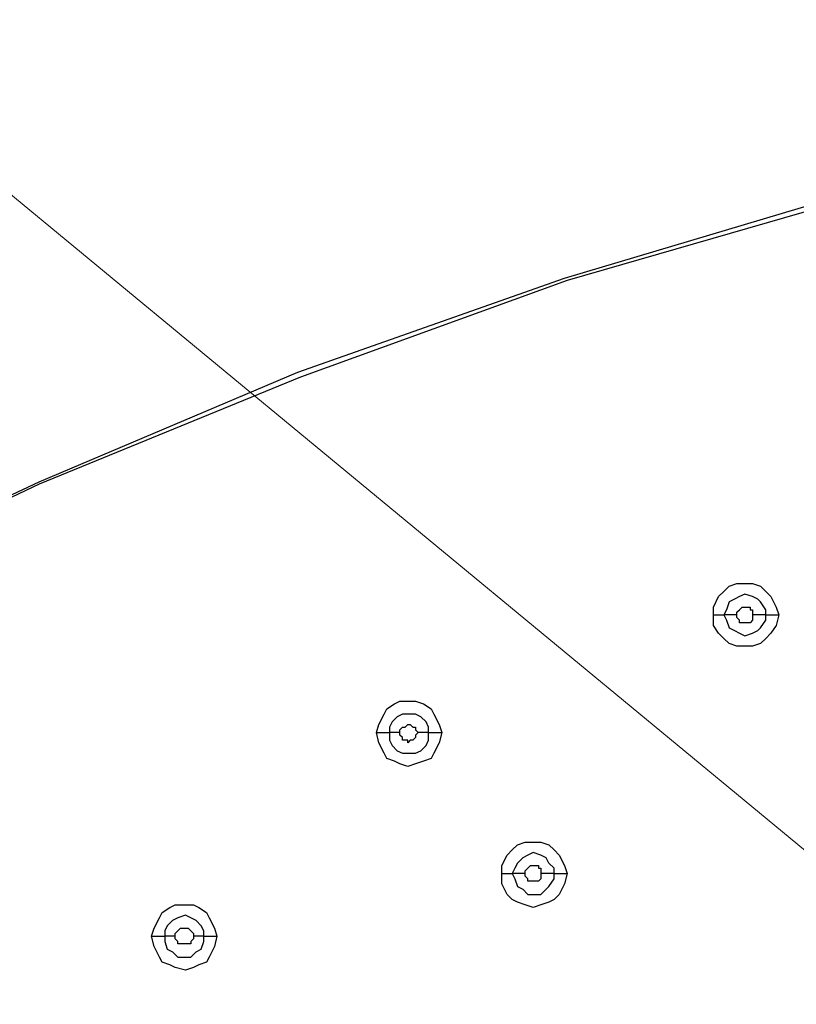
# Model space of a CAD drawing. Units: millimetres. Extents: x -104 to 101, y -140 to 125.
# Drawn here: x -58 to -53, y -30 to -23 of the extents above; entities that cross this region are included whole.
import ezdxf

# ---------------------------------------------------------------- set-up
doc = ezdxf.new("R2010")
doc.units = ezdxf.units.MM
doc.header["$MEASUREMENT"] = 0
doc.layers.add('Layer 1', color=7, linetype='Continuous')

msp = doc.modelspace()

# ---------------------------------------------------------------- linework, layer by layer
at = {"layer": 'Layer 1', "lineweight": 18}
msp.add_open_spline([(-14.0169, -61.1925), (-14.0169, -61.1925), (-78.0274, -8.2978), (-78.0274, -8.2978)], degree=3, dxfattribs=at)
at = {"layer": 'Layer 1', "color": 254, "lineweight": 20}
msp.add_open_spline([(-86.2901, -18.2695), (-86.2901, -18.2695), (-15.5102, -18.2363), (-15.5102, -18.2363), (-15.5102, -18.2363), (-15.5102, -18.2363), (-15.5433, -49.8769), (-15.5433, -49.8769), (-15.5433, -49.8769), (-15.5433, -49.8769), (-16.1618, -66.565), (-27.804, -78.0996), (-27.804, -78.0996), (-39.4462, -89.6341), (-53.2061, -88.9671), (-53.2061, -88.9671), (-53.2061, -88.9671), (-53.2061, -88.9671), (-86.2901, -88.851), (-86.2901, -88.851), (-86.2901, -88.851), (-86.2901, -88.851), (-86.2901, -18.2695), (-86.2901, -18.2695)], degree=3, knots=[0, 0, 0, 0, 0.142857, 0.142857, 0.142857, 0.142857, 0.285714, 0.285714, 0.285714, 0.285714, 0.428571, 0.428571, 0.428571, 0.428571, 0.571429, 0.571429, 0.571429, 0.571429, 0.714286, 0.714286, 0.714286, 0.714286, 1, 1, 1, 1], dxfattribs=at)
at = {"layer": 'Layer 1', "lineweight": 25}
for points, knots in [([(-70.0468, -34.4963), (-70.0468, -34.4963), (-68.736, -33.2519), (-68.736, -33.2519), (-68.736, -33.2519), (-68.736, -33.2519), (-67.3755, -32.0573), (-67.3755, -32.0573), (-67.3755, -32.0573), (-67.3755, -32.0573), (-65.9817, -30.929), (-65.9817, -30.929), (-65.9817, -30.929), (-65.9817, -30.929), (-64.5217, -29.8672), (-64.5217, -29.8672), (-64.5217, -29.8672), (-64.5217, -29.8672), (-63.0118, -28.8717), (-63.0118, -28.8717), (-63.0118, -28.8717), (-63.0118, -28.8717), (-61.4688, -27.9425), (-61.4688, -27.9425), (-61.4688, -27.9425), (-61.4688, -27.9425), (-59.876, -27.0798), (-59.876, -27.0798), (-59.876, -27.0798), (-59.876, -27.0798), (-58.25, -26.3165), (-58.25, -26.3165), (-58.25, -26.3165), (-58.25, -26.3165), (-56.6074, -25.6197), (-56.6074, -25.6197), (-56.6074, -25.6197), (-56.6074, -25.6197), (-54.9151, -25.0224), (-54.9151, -25.0224), (-54.9151, -25.0224), (-54.9151, -25.0224), (-53.1895, -24.508), (-53.1895, -24.508), (-53.1895, -24.508), (-53.1895, -24.508), (-51.4142, -24.0932), (-51.4142, -24.0932), (-51.4142, -24.0932), (-51.4142, -24.0932), (-50.0869, -23.8444), (-50.0869, -23.8444), (-50.0869, -23.8444), (-50.0869, -23.8444), (-48.7429, -23.6618), (-48.7429, -23.6618), (-48.7429, -23.6618), (-48.7429, -23.6618), (-47.399, -23.5457), (-47.399, -23.5457), (-47.399, -23.5457), (-47.399, -23.5457), (-46.055, -23.4959), (-46.055, -23.4959), (-46.055, -23.4959), (-46.055, -23.4959), (-44.7111, -23.5125), (-44.7111, -23.5125), (-44.7111, -23.5125), (-44.7111, -23.5125), (-43.3506, -23.612), (-43.3506, -23.612), (-43.3506, -23.612), (-43.3506, -23.612), (-41.99, -23.778), (-41.99, -23.778), (-41.99, -23.778), (-41.99, -23.778), (-40.6627, -24.0268), (-40.6627, -24.0268), (-40.6627, -24.0268), (-40.6627, -24.0268), (-39.3519, -24.3587), (-39.3519, -24.3587), (-39.3519, -24.3587), (-39.3519, -24.3587), (-38.0577, -24.7735), (-38.0577, -24.7735), (-38.0577, -24.7735), (-38.0577, -24.7735), (-36.7968, -25.2712), (-36.7968, -25.2712), (-36.7968, -25.2712), (-36.7968, -25.2712), (-35.569, -25.8685), (-35.569, -25.8685), (-35.569, -25.8685), (-35.569, -25.8685), (-34.391, -26.5322), (-34.391, -26.5322), (-34.391, -26.5322), (-34.391, -26.5322), (-33.2628, -27.2789), (-33.2628, -27.2789), (-33.2628, -27.2789), (-33.2628, -27.2789), (-32.2009, -28.1084), (-32.2009, -28.1084), (-32.2009, -28.1084), (-32.2009, -28.1084), (-31.1887, -29.021), (-31.1887, -29.021)], [0, 0, 0, 0, 0.034483, 0.034483, 0.034483, 0.034483, 0.068966, 0.068966, 0.068966, 0.068966, 0.103448, 0.103448, 0.103448, 0.103448, 0.137931, 0.137931, 0.137931, 0.137931, 0.172414, 0.172414, 0.172414, 0.172414, 0.206897, 0.206897, 0.206897, 0.206897, 0.241379, 0.241379, 0.241379, 0.241379, 0.275862, 0.275862, 0.275862, 0.275862, 0.310345, 0.310345, 0.310345, 0.310345, 0.344828, 0.344828, 0.344828, 0.344828, 0.37931, 0.37931, 0.37931, 0.37931, 0.413793, 0.413793, 0.413793, 0.413793, 0.448276, 0.448276, 0.448276, 0.448276, 0.482759, 0.482759, 0.482759, 0.482759, 0.517241, 0.517241, 0.517241, 0.517241, 0.551724, 0.551724, 0.551724, 0.551724, 0.586207, 0.586207, 0.586207, 0.586207, 0.62069, 0.62069, 0.62069, 0.62069, 0.655172, 0.655172, 0.655172, 0.655172, 0.689655, 0.689655, 0.689655, 0.689655, 0.724138, 0.724138, 0.724138, 0.724138, 0.758621, 0.758621, 0.758621, 0.758621, 0.793103, 0.793103, 0.793103, 0.793103, 0.827586, 0.827586, 0.827586, 0.827586, 0.862069, 0.862069, 0.862069, 0.862069, 0.896552, 0.896552, 0.896552, 0.896552, 0.931034, 0.931034, 0.931034, 0.931034, 1, 1, 1, 1]), ([(-31.2054, -29.0375), (-31.2054, -29.0375), (-32.2009, -28.125), (-32.2009, -28.125), (-32.2009, -28.125), (-32.2009, -28.125), (-33.2793, -27.2954), (-33.2793, -27.2954), (-33.2793, -27.2954), (-33.2793, -27.2954), (-34.391, -26.5488), (-34.391, -26.5488), (-34.391, -26.5488), (-34.391, -26.5488), (-35.569, -25.8852), (-35.569, -25.8852), (-35.569, -25.8852), (-35.569, -25.8852), (-36.7968, -25.3044), (-36.7968, -25.3044), (-36.7968, -25.3044), (-36.7968, -25.3044), (-38.0744, -24.8066), (-38.0744, -24.8066), (-38.0744, -24.8066), (-38.0744, -24.8066), (-39.3519, -24.3919), (-39.3519, -24.3919), (-39.3519, -24.3919), (-39.3519, -24.3919), (-40.6627, -24.06), (-40.6627, -24.06), (-40.6627, -24.06), (-40.6627, -24.06), (-42.0066, -23.8111), (-42.0066, -23.8111), (-42.0066, -23.8111), (-42.0066, -23.8111), (-43.3506, -23.6453), (-43.3506, -23.6453), (-43.3506, -23.6453), (-43.3506, -23.6453), (-44.7111, -23.5457), (-44.7111, -23.5457), (-44.7111, -23.5457), (-44.7111, -23.5457), (-46.055, -23.5291), (-46.055, -23.5291), (-46.055, -23.5291), (-46.055, -23.5291), (-47.399, -23.5789), (-47.399, -23.5789), (-47.399, -23.5789), (-47.399, -23.5789), (-48.7429, -23.695), (-48.7429, -23.695), (-48.7429, -23.695), (-48.7429, -23.695), (-50.0869, -23.8775), (-50.0869, -23.8775), (-50.0869, -23.8775), (-50.0869, -23.8775), (-51.4142, -24.1264), (-51.4142, -24.1264), (-51.4142, -24.1264), (-51.4142, -24.1264), (-53.1729, -24.5412), (-53.1729, -24.5412), (-53.1729, -24.5412), (-53.1729, -24.5412), (-54.8984, -25.039), (-54.8984, -25.039), (-54.8984, -25.039), (-54.8984, -25.039), (-56.5908, -25.6528), (-56.5908, -25.6528), (-56.5908, -25.6528), (-56.5908, -25.6528), (-58.25, -26.3331), (-58.25, -26.3331), (-58.25, -26.3331), (-58.25, -26.3331), (-59.8594, -27.0963), (-59.8594, -27.0963), (-59.8594, -27.0963), (-59.8594, -27.0963), (-61.4522, -27.9591), (-61.4522, -27.9591), (-61.4522, -27.9591), (-61.4522, -27.9591), (-62.7796, -28.7389), (-62.7796, -28.7389), (-62.7796, -28.7389), (-62.7796, -28.7389), (-64.0903, -29.5851), (-64.0903, -29.5851), (-64.0903, -29.5851), (-64.0903, -29.5851), (-65.3513, -30.481), (-65.3513, -30.481), (-65.3513, -30.481), (-65.3513, -30.481), (-66.579, -31.4102), (-66.579, -31.4102), (-66.579, -31.4102), (-66.579, -31.4102), (-67.7737, -32.4057), (-67.7737, -32.4057), (-67.7737, -32.4057), (-67.7737, -32.4057), (-68.9185, -33.4344), (-68.9185, -33.4344), (-68.9185, -33.4344), (-68.9185, -33.4344), (-70.0302, -34.5128), (-70.0302, -34.5128)], [0, 0, 0, 0, 0.033333, 0.033333, 0.033333, 0.033333, 0.066667, 0.066667, 0.066667, 0.066667, 0.1, 0.1, 0.1, 0.1, 0.133333, 0.133333, 0.133333, 0.133333, 0.166667, 0.166667, 0.166667, 0.166667, 0.2, 0.2, 0.2, 0.2, 0.233333, 0.233333, 0.233333, 0.233333, 0.266667, 0.266667, 0.266667, 0.266667, 0.3, 0.3, 0.3, 0.3, 0.333333, 0.333333, 0.333333, 0.333333, 0.366667, 0.366667, 0.366667, 0.366667, 0.4, 0.4, 0.4, 0.4, 0.433333, 0.433333, 0.433333, 0.433333, 0.466667, 0.466667, 0.466667, 0.466667, 0.5, 0.5, 0.5, 0.5, 0.533333, 0.533333, 0.533333, 0.533333, 0.566667, 0.566667, 0.566667, 0.566667, 0.6, 0.6, 0.6, 0.6, 0.633333, 0.633333, 0.633333, 0.633333, 0.666667, 0.666667, 0.666667, 0.666667, 0.7, 0.7, 0.7, 0.7, 0.733333, 0.733333, 0.733333, 0.733333, 0.766667, 0.766667, 0.766667, 0.766667, 0.8, 0.8, 0.8, 0.8, 0.833333, 0.833333, 0.833333, 0.833333, 0.866667, 0.866667, 0.866667, 0.866667, 0.9, 0.9, 0.9, 0.9, 0.933333, 0.933333, 0.933333, 0.933333, 1, 1, 1, 1]), ([(-53.9693, -27.1627), (-53.9693, -27.1627), (-53.9693, -27.1129), (-53.9693, -27.1129), (-53.9693, -27.1129), (-53.9693, -27.1129), (-53.9361, -27.0465), (-53.9361, -27.0465), (-53.9361, -27.0465), (-53.9361, -27.0465), (-53.9029, -27.0134), (-53.9029, -27.0134), (-53.9029, -27.0134), (-53.9029, -27.0134), (-53.8698, -26.9802), (-53.8698, -26.9802), (-53.8698, -26.9802), (-53.8698, -26.9802), (-53.82, -26.9636), (-53.82, -26.9636), (-53.82, -26.9636), (-53.82, -26.9636), (-53.7205, -26.9636), (-53.7205, -26.9636), (-53.7205, -26.9636), (-53.7205, -26.9636), (-53.6707, -26.9802), (-53.6707, -26.9802), (-53.6707, -26.9802), (-53.6707, -26.9802), (-53.6374, -27.0134), (-53.6374, -27.0134), (-53.6374, -27.0134), (-53.6374, -27.0134), (-53.6043, -27.0465), (-53.6043, -27.0465), (-53.6043, -27.0465), (-53.6043, -27.0465), (-53.5711, -27.1129), (-53.5711, -27.1129), (-53.5711, -27.1129), (-53.5711, -27.1129), (-53.5545, -27.1627), (-53.5545, -27.1627)], [0, 0, 0, 0, 0.083333, 0.083333, 0.083333, 0.083333, 0.166667, 0.166667, 0.166667, 0.166667, 0.25, 0.25, 0.25, 0.25, 0.333333, 0.333333, 0.333333, 0.333333, 0.416667, 0.416667, 0.416667, 0.416667, 0.5, 0.5, 0.5, 0.5, 0.583333, 0.583333, 0.583333, 0.583333, 0.666667, 0.666667, 0.666667, 0.666667, 0.75, 0.75, 0.75, 0.75, 0.833333, 0.833333, 0.833333, 0.833333, 1, 1, 1, 1]), ([(-53.6374, -27.1627), (-53.6374, -27.1627), (-53.6374, -27.1295), (-53.6374, -27.1295), (-53.6374, -27.1295), (-53.6374, -27.1295), (-53.6707, -27.0798), (-53.6707, -27.0798), (-53.6707, -27.0798), (-53.6707, -27.0798), (-53.6872, -27.0631), (-53.6872, -27.0631), (-53.6872, -27.0631), (-53.6872, -27.0631), (-53.7205, -27.0465), (-53.7205, -27.0465), (-53.7205, -27.0465), (-53.7205, -27.0465), (-53.7702, -27.03), (-53.7702, -27.03), (-53.7702, -27.03), (-53.7702, -27.03), (-53.8034, -27.0465), (-53.8034, -27.0465), (-53.8034, -27.0465), (-53.8034, -27.0465), (-53.8365, -27.0631), (-53.8365, -27.0631), (-53.8365, -27.0631), (-53.8365, -27.0631), (-53.8698, -27.0798), (-53.8698, -27.0798), (-53.8698, -27.0798), (-53.8698, -27.0798), (-53.8863, -27.1295), (-53.8863, -27.1295), (-53.8863, -27.1295), (-53.8863, -27.1295), (-53.9029, -27.1627), (-53.9029, -27.1627)], [0, 0, 0, 0, 0.090909, 0.090909, 0.090909, 0.090909, 0.181818, 0.181818, 0.181818, 0.181818, 0.272727, 0.272727, 0.272727, 0.272727, 0.363636, 0.363636, 0.363636, 0.363636, 0.454545, 0.454545, 0.454545, 0.454545, 0.545455, 0.545455, 0.545455, 0.545455, 0.636364, 0.636364, 0.636364, 0.636364, 0.727273, 0.727273, 0.727273, 0.727273, 0.818182, 0.818182, 0.818182, 0.818182, 1, 1, 1, 1]), ([(-53.82, -27.1627), (-53.82, -27.1627), (-53.82, -27.1461), (-53.82, -27.1461), (-53.82, -27.1461), (-53.82, -27.1461), (-53.8034, -27.1295), (-53.8034, -27.1295), (-53.8034, -27.1295), (-53.8034, -27.1295), (-53.8034, -27.1295), (-53.8034, -27.1295), (-53.8034, -27.1295), (-53.8034, -27.1295), (-53.7868, -27.1129), (-53.7868, -27.1129), (-53.7868, -27.1129), (-53.7868, -27.1129), (-53.737, -27.1129), (-53.737, -27.1129), (-53.737, -27.1129), (-53.737, -27.1129), (-53.737, -27.1295), (-53.737, -27.1295), (-53.737, -27.1295), (-53.737, -27.1295), (-53.7205, -27.1295), (-53.7205, -27.1295), (-53.7205, -27.1295), (-53.7205, -27.1295), (-53.7205, -27.1627), (-53.7205, -27.1627)], [0, 0, 0, 0, 0.111111, 0.111111, 0.111111, 0.111111, 0.222222, 0.222222, 0.222222, 0.222222, 0.333333, 0.333333, 0.333333, 0.333333, 0.444444, 0.444444, 0.444444, 0.444444, 0.555556, 0.555556, 0.555556, 0.555556, 0.666667, 0.666667, 0.666667, 0.666667, 0.777778, 0.777778, 0.777778, 0.777778, 1, 1, 1, 1]), ([(-53.5545, -27.1627), (-53.5545, -27.1627), (-53.5711, -27.2291), (-53.5711, -27.2291), (-53.5711, -27.2291), (-53.5711, -27.2291), (-53.6043, -27.2789), (-53.6043, -27.2789), (-53.6043, -27.2789), (-53.6043, -27.2789), (-53.6374, -27.312), (-53.6374, -27.312), (-53.6374, -27.312), (-53.6374, -27.312), (-53.6707, -27.3452), (-53.6707, -27.3452), (-53.6707, -27.3452), (-53.6707, -27.3452), (-53.7205, -27.3618), (-53.7205, -27.3618), (-53.7205, -27.3618), (-53.7205, -27.3618), (-53.82, -27.3618), (-53.82, -27.3618), (-53.82, -27.3618), (-53.82, -27.3618), (-53.8698, -27.3452), (-53.8698, -27.3452), (-53.8698, -27.3452), (-53.8698, -27.3452), (-53.9029, -27.312), (-53.9029, -27.312), (-53.9029, -27.312), (-53.9029, -27.312), (-53.9361, -27.2789), (-53.9361, -27.2789), (-53.9361, -27.2789), (-53.9361, -27.2789), (-53.9693, -27.2291), (-53.9693, -27.2291), (-53.9693, -27.2291), (-53.9693, -27.2291), (-53.9693, -27.1627), (-53.9693, -27.1627)], [0, 0, 0, 0, 0.083333, 0.083333, 0.083333, 0.083333, 0.166667, 0.166667, 0.166667, 0.166667, 0.25, 0.25, 0.25, 0.25, 0.333333, 0.333333, 0.333333, 0.333333, 0.416667, 0.416667, 0.416667, 0.416667, 0.5, 0.5, 0.5, 0.5, 0.583333, 0.583333, 0.583333, 0.583333, 0.666667, 0.666667, 0.666667, 0.666667, 0.75, 0.75, 0.75, 0.75, 0.833333, 0.833333, 0.833333, 0.833333, 1, 1, 1, 1]), ([(-53.9029, -27.1627), (-53.9029, -27.1627), (-53.8863, -27.1959), (-53.8863, -27.1959), (-53.8863, -27.1959), (-53.8863, -27.1959), (-53.8698, -27.2456), (-53.8698, -27.2456), (-53.8698, -27.2456), (-53.8698, -27.2456), (-53.8365, -27.2622), (-53.8365, -27.2622), (-53.8365, -27.2622), (-53.8365, -27.2622), (-53.8034, -27.2789), (-53.8034, -27.2789), (-53.8034, -27.2789), (-53.8034, -27.2789), (-53.7702, -27.2954), (-53.7702, -27.2954), (-53.7702, -27.2954), (-53.7702, -27.2954), (-53.7205, -27.2789), (-53.7205, -27.2789), (-53.7205, -27.2789), (-53.7205, -27.2789), (-53.6872, -27.2622), (-53.6872, -27.2622), (-53.6872, -27.2622), (-53.6872, -27.2622), (-53.6707, -27.2456), (-53.6707, -27.2456), (-53.6707, -27.2456), (-53.6707, -27.2456), (-53.6374, -27.1959), (-53.6374, -27.1959), (-53.6374, -27.1959), (-53.6374, -27.1959), (-53.6374, -27.1627), (-53.6374, -27.1627)], [0, 0, 0, 0, 0.090909, 0.090909, 0.090909, 0.090909, 0.181818, 0.181818, 0.181818, 0.181818, 0.272727, 0.272727, 0.272727, 0.272727, 0.363636, 0.363636, 0.363636, 0.363636, 0.454545, 0.454545, 0.454545, 0.454545, 0.545455, 0.545455, 0.545455, 0.545455, 0.636364, 0.636364, 0.636364, 0.636364, 0.727273, 0.727273, 0.727273, 0.727273, 0.818182, 0.818182, 0.818182, 0.818182, 1, 1, 1, 1]), ([(-53.7205, -27.1627), (-53.7205, -27.1627), (-53.7205, -27.1959), (-53.7205, -27.1959), (-53.7205, -27.1959), (-53.7205, -27.1959), (-53.737, -27.2125), (-53.737, -27.2125), (-53.737, -27.2125), (-53.737, -27.2125), (-53.8034, -27.2125), (-53.8034, -27.2125), (-53.8034, -27.2125), (-53.8034, -27.2125), (-53.8034, -27.1959), (-53.8034, -27.1959), (-53.8034, -27.1959), (-53.8034, -27.1959), (-53.82, -27.1793), (-53.82, -27.1793), (-53.82, -27.1793), (-53.82, -27.1793), (-53.82, -27.1627), (-53.82, -27.1627)], [0, 0, 0, 0, 0.142857, 0.142857, 0.142857, 0.142857, 0.285714, 0.285714, 0.285714, 0.285714, 0.428571, 0.428571, 0.428571, 0.428571, 0.571429, 0.571429, 0.571429, 0.571429, 0.714286, 0.714286, 0.714286, 0.714286, 1, 1, 1, 1]), ([(-56.1097, -27.9093), (-56.1097, -27.9093), (-56.0931, -27.8596), (-56.0931, -27.8596), (-56.0931, -27.8596), (-56.0931, -27.8596), (-56.0599, -27.7932), (-56.0599, -27.7932), (-56.0599, -27.7932), (-56.0599, -27.7932), (-56.0433, -27.76), (-56.0433, -27.76), (-56.0433, -27.76), (-56.0433, -27.76), (-55.9935, -27.7268), (-55.9935, -27.7268), (-55.9935, -27.7268), (-55.9935, -27.7268), (-55.9603, -27.7102), (-55.9603, -27.7102), (-55.9603, -27.7102), (-55.9603, -27.7102), (-55.8608, -27.7102), (-55.8608, -27.7102), (-55.8608, -27.7102), (-55.8608, -27.7102), (-55.811, -27.7268), (-55.811, -27.7268), (-55.811, -27.7268), (-55.811, -27.7268), (-55.7612, -27.76), (-55.7612, -27.76), (-55.7612, -27.76), (-55.7612, -27.76), (-55.7446, -27.7932), (-55.7446, -27.7932), (-55.7446, -27.7932), (-55.7446, -27.7932), (-55.7115, -27.8596), (-55.7115, -27.8596), (-55.7115, -27.8596), (-55.7115, -27.8596), (-55.6949, -27.9093), (-55.6949, -27.9093)], [0, 0, 0, 0, 0.083333, 0.083333, 0.083333, 0.083333, 0.166667, 0.166667, 0.166667, 0.166667, 0.25, 0.25, 0.25, 0.25, 0.333333, 0.333333, 0.333333, 0.333333, 0.416667, 0.416667, 0.416667, 0.416667, 0.5, 0.5, 0.5, 0.5, 0.583333, 0.583333, 0.583333, 0.583333, 0.666667, 0.666667, 0.666667, 0.666667, 0.75, 0.75, 0.75, 0.75, 0.833333, 0.833333, 0.833333, 0.833333, 1, 1, 1, 1]), ([(-55.7778, -27.9093), (-55.7778, -27.9093), (-55.7778, -27.8762), (-55.7778, -27.8762), (-55.7778, -27.8762), (-55.7778, -27.8762), (-55.7944, -27.8429), (-55.7944, -27.8429), (-55.7944, -27.8429), (-55.7944, -27.8429), (-55.8276, -27.8098), (-55.8276, -27.8098), (-55.8276, -27.8098), (-55.8276, -27.8098), (-55.8608, -27.7932), (-55.8608, -27.7932), (-55.8608, -27.7932), (-55.8608, -27.7932), (-55.9437, -27.7932), (-55.9437, -27.7932), (-55.9437, -27.7932), (-55.9437, -27.7932), (-55.9769, -27.8098), (-55.9769, -27.8098), (-55.9769, -27.8098), (-55.9769, -27.8098), (-56.0101, -27.8429), (-56.0101, -27.8429), (-56.0101, -27.8429), (-56.0101, -27.8429), (-56.0267, -27.8762), (-56.0267, -27.8762), (-56.0267, -27.8762), (-56.0267, -27.8762), (-56.0267, -27.9093), (-56.0267, -27.9093)], [0, 0, 0, 0, 0.1, 0.1, 0.1, 0.1, 0.2, 0.2, 0.2, 0.2, 0.3, 0.3, 0.3, 0.3, 0.4, 0.4, 0.4, 0.4, 0.5, 0.5, 0.5, 0.5, 0.6, 0.6, 0.6, 0.6, 0.7, 0.7, 0.7, 0.7, 0.8, 0.8, 0.8, 0.8, 1, 1, 1, 1]), ([(-55.9603, -27.9093), (-55.9603, -27.9093), (-55.9603, -27.8927), (-55.9603, -27.8927), (-55.9603, -27.8927), (-55.9603, -27.8927), (-55.9437, -27.8762), (-55.9437, -27.8762), (-55.9437, -27.8762), (-55.9437, -27.8762), (-55.9271, -27.8762), (-55.9271, -27.8762), (-55.9271, -27.8762), (-55.9271, -27.8762), (-55.9106, -27.8596), (-55.9106, -27.8596), (-55.9106, -27.8596), (-55.9106, -27.8596), (-55.894, -27.8596), (-55.894, -27.8596), (-55.894, -27.8596), (-55.894, -27.8596), (-55.8773, -27.8762), (-55.8773, -27.8762), (-55.8773, -27.8762), (-55.8773, -27.8762), (-55.8608, -27.8762), (-55.8608, -27.8762), (-55.8608, -27.8762), (-55.8608, -27.8762), (-55.8608, -27.8927), (-55.8608, -27.8927), (-55.8608, -27.8927), (-55.8608, -27.8927), (-55.8442, -27.9093), (-55.8442, -27.9093)], [0, 0, 0, 0, 0.1, 0.1, 0.1, 0.1, 0.2, 0.2, 0.2, 0.2, 0.3, 0.3, 0.3, 0.3, 0.4, 0.4, 0.4, 0.4, 0.5, 0.5, 0.5, 0.5, 0.6, 0.6, 0.6, 0.6, 0.7, 0.7, 0.7, 0.7, 0.8, 0.8, 0.8, 0.8, 1, 1, 1, 1]), ([(-55.6949, -27.9093), (-55.6949, -27.9093), (-55.7115, -27.9757), (-55.7115, -27.9757), (-55.7115, -27.9757), (-55.7115, -27.9757), (-55.7446, -28.042), (-55.7446, -28.042), (-55.7446, -28.042), (-55.7446, -28.042), (-55.7612, -28.0753), (-55.7612, -28.0753), (-55.7612, -28.0753), (-55.7612, -28.0753), (-55.811, -28.0918), (-55.811, -28.0918), (-55.811, -28.0918), (-55.811, -28.0918), (-55.8608, -28.1084), (-55.8608, -28.1084), (-55.8608, -28.1084), (-55.8608, -28.1084), (-55.9106, -28.125), (-55.9106, -28.125), (-55.9106, -28.125), (-55.9106, -28.125), (-55.9603, -28.1084), (-55.9603, -28.1084), (-55.9603, -28.1084), (-55.9603, -28.1084), (-55.9935, -28.0918), (-55.9935, -28.0918), (-55.9935, -28.0918), (-55.9935, -28.0918), (-56.0433, -28.0753), (-56.0433, -28.0753), (-56.0433, -28.0753), (-56.0433, -28.0753), (-56.0599, -28.042), (-56.0599, -28.042), (-56.0599, -28.042), (-56.0599, -28.042), (-56.0931, -27.9757), (-56.0931, -27.9757), (-56.0931, -27.9757), (-56.0931, -27.9757), (-56.1097, -27.9093), (-56.1097, -27.9093)], [0, 0, 0, 0, 0.076923, 0.076923, 0.076923, 0.076923, 0.153846, 0.153846, 0.153846, 0.153846, 0.230769, 0.230769, 0.230769, 0.230769, 0.307692, 0.307692, 0.307692, 0.307692, 0.384615, 0.384615, 0.384615, 0.384615, 0.461538, 0.461538, 0.461538, 0.461538, 0.538462, 0.538462, 0.538462, 0.538462, 0.615385, 0.615385, 0.615385, 0.615385, 0.692308, 0.692308, 0.692308, 0.692308, 0.769231, 0.769231, 0.769231, 0.769231, 0.846154, 0.846154, 0.846154, 0.846154, 1, 1, 1, 1]), ([(-56.0267, -27.9093), (-56.0267, -27.9093), (-56.0267, -27.9591), (-56.0267, -27.9591), (-56.0267, -27.9591), (-56.0267, -27.9591), (-56.0101, -27.9923), (-56.0101, -27.9923), (-56.0101, -27.9923), (-56.0101, -27.9923), (-55.9769, -28.0255), (-55.9769, -28.0255), (-55.9769, -28.0255), (-55.9769, -28.0255), (-55.9437, -28.042), (-55.9437, -28.042), (-55.9437, -28.042), (-55.9437, -28.042), (-55.8608, -28.042), (-55.8608, -28.042), (-55.8608, -28.042), (-55.8608, -28.042), (-55.8276, -28.0255), (-55.8276, -28.0255), (-55.8276, -28.0255), (-55.8276, -28.0255), (-55.7944, -27.9923), (-55.7944, -27.9923), (-55.7944, -27.9923), (-55.7944, -27.9923), (-55.7778, -27.9591), (-55.7778, -27.9591), (-55.7778, -27.9591), (-55.7778, -27.9591), (-55.7778, -27.9093), (-55.7778, -27.9093)], [0, 0, 0, 0, 0.1, 0.1, 0.1, 0.1, 0.2, 0.2, 0.2, 0.2, 0.3, 0.3, 0.3, 0.3, 0.4, 0.4, 0.4, 0.4, 0.5, 0.5, 0.5, 0.5, 0.6, 0.6, 0.6, 0.6, 0.7, 0.7, 0.7, 0.7, 0.8, 0.8, 0.8, 0.8, 1, 1, 1, 1]), ([(-55.8442, -27.9093), (-55.8442, -27.9093), (-55.8608, -27.9259), (-55.8608, -27.9259), (-55.8608, -27.9259), (-55.8608, -27.9259), (-55.8608, -27.9425), (-55.8608, -27.9425), (-55.8608, -27.9425), (-55.8608, -27.9425), (-55.8773, -27.9591), (-55.8773, -27.9591), (-55.8773, -27.9591), (-55.8773, -27.9591), (-55.894, -27.9591), (-55.894, -27.9591), (-55.894, -27.9591), (-55.894, -27.9591), (-55.9106, -27.9757), (-55.9106, -27.9757), (-55.9106, -27.9757), (-55.9106, -27.9757), (-55.9106, -27.9591), (-55.9106, -27.9591), (-55.9106, -27.9591), (-55.9106, -27.9591), (-55.9437, -27.9591), (-55.9437, -27.9591), (-55.9437, -27.9591), (-55.9437, -27.9591), (-55.9437, -27.9425), (-55.9437, -27.9425), (-55.9437, -27.9425), (-55.9437, -27.9425), (-55.9603, -27.9259), (-55.9603, -27.9259), (-55.9603, -27.9259), (-55.9603, -27.9259), (-55.9603, -27.9093), (-55.9603, -27.9093)], [0, 0, 0, 0, 0.090909, 0.090909, 0.090909, 0.090909, 0.181818, 0.181818, 0.181818, 0.181818, 0.272727, 0.272727, 0.272727, 0.272727, 0.363636, 0.363636, 0.363636, 0.363636, 0.454545, 0.454545, 0.454545, 0.454545, 0.545455, 0.545455, 0.545455, 0.545455, 0.636364, 0.636364, 0.636364, 0.636364, 0.727273, 0.727273, 0.727273, 0.727273, 0.818182, 0.818182, 0.818182, 0.818182, 1, 1, 1, 1]), ([(-55.3133, -28.8053), (-55.3133, -28.8053), (-55.3133, -28.7555), (-55.3133, -28.7555), (-55.3133, -28.7555), (-55.3133, -28.7555), (-55.28, -28.6891), (-55.28, -28.6891), (-55.28, -28.6891), (-55.28, -28.6891), (-55.2469, -28.656), (-55.2469, -28.656), (-55.2469, -28.656), (-55.2469, -28.656), (-55.2137, -28.6228), (-55.2137, -28.6228), (-55.2137, -28.6228), (-55.2137, -28.6228), (-55.1639, -28.6062), (-55.1639, -28.6062), (-55.1639, -28.6062), (-55.1639, -28.6062), (-55.0644, -28.6062), (-55.0644, -28.6062), (-55.0644, -28.6062), (-55.0644, -28.6062), (-55.0146, -28.6228), (-55.0146, -28.6228), (-55.0146, -28.6228), (-55.0146, -28.6228), (-54.9814, -28.656), (-54.9814, -28.656), (-54.9814, -28.656), (-54.9814, -28.656), (-54.9482, -28.6891), (-54.9482, -28.6891), (-54.9482, -28.6891), (-54.9482, -28.6891), (-54.9151, -28.7555), (-54.9151, -28.7555), (-54.9151, -28.7555), (-54.9151, -28.7555), (-54.8984, -28.8053), (-54.8984, -28.8053)], [0, 0, 0, 0, 0.083333, 0.083333, 0.083333, 0.083333, 0.166667, 0.166667, 0.166667, 0.166667, 0.25, 0.25, 0.25, 0.25, 0.333333, 0.333333, 0.333333, 0.333333, 0.416667, 0.416667, 0.416667, 0.416667, 0.5, 0.5, 0.5, 0.5, 0.583333, 0.583333, 0.583333, 0.583333, 0.666667, 0.666667, 0.666667, 0.666667, 0.75, 0.75, 0.75, 0.75, 0.833333, 0.833333, 0.833333, 0.833333, 1, 1, 1, 1]), ([(-54.9814, -28.8053), (-54.9814, -28.8053), (-54.9814, -28.7721), (-54.9814, -28.7721), (-54.9814, -28.7721), (-54.9814, -28.7721), (-55.0146, -28.7389), (-55.0146, -28.7389), (-55.0146, -28.7389), (-55.0146, -28.7389), (-55.0312, -28.7057), (-55.0312, -28.7057), (-55.0312, -28.7057), (-55.0312, -28.7057), (-55.0644, -28.6891), (-55.0644, -28.6891), (-55.0644, -28.6891), (-55.0644, -28.6891), (-55.1142, -28.6726), (-55.1142, -28.6726), (-55.1142, -28.6726), (-55.1142, -28.6726), (-55.1473, -28.6891), (-55.1473, -28.6891), (-55.1473, -28.6891), (-55.1473, -28.6891), (-55.1805, -28.7057), (-55.1805, -28.7057), (-55.1805, -28.7057), (-55.1805, -28.7057), (-55.2137, -28.7389), (-55.2137, -28.7389), (-55.2137, -28.7389), (-55.2137, -28.7389), (-55.2303, -28.7721), (-55.2303, -28.7721), (-55.2303, -28.7721), (-55.2303, -28.7721), (-55.2469, -28.8053), (-55.2469, -28.8053)], [0, 0, 0, 0, 0.090909, 0.090909, 0.090909, 0.090909, 0.181818, 0.181818, 0.181818, 0.181818, 0.272727, 0.272727, 0.272727, 0.272727, 0.363636, 0.363636, 0.363636, 0.363636, 0.454545, 0.454545, 0.454545, 0.454545, 0.545455, 0.545455, 0.545455, 0.545455, 0.636364, 0.636364, 0.636364, 0.636364, 0.727273, 0.727273, 0.727273, 0.727273, 0.818182, 0.818182, 0.818182, 0.818182, 1, 1, 1, 1]), ([(-55.1639, -28.8053), (-55.1639, -28.8053), (-55.1639, -28.7887), (-55.1639, -28.7887), (-55.1639, -28.7887), (-55.1639, -28.7887), (-55.1473, -28.7721), (-55.1473, -28.7721), (-55.1473, -28.7721), (-55.1473, -28.7721), (-55.1473, -28.7721), (-55.1473, -28.7721), (-55.1473, -28.7721), (-55.1473, -28.7721), (-55.1307, -28.7555), (-55.1307, -28.7555), (-55.1307, -28.7555), (-55.1307, -28.7555), (-55.0809, -28.7555), (-55.0809, -28.7555), (-55.0809, -28.7555), (-55.0809, -28.7555), (-55.0809, -28.7721), (-55.0809, -28.7721), (-55.0809, -28.7721), (-55.0809, -28.7721), (-55.0644, -28.7721), (-55.0644, -28.7721), (-55.0644, -28.7721), (-55.0644, -28.7721), (-55.0644, -28.8053), (-55.0644, -28.8053)], [0, 0, 0, 0, 0.111111, 0.111111, 0.111111, 0.111111, 0.222222, 0.222222, 0.222222, 0.222222, 0.333333, 0.333333, 0.333333, 0.333333, 0.444444, 0.444444, 0.444444, 0.444444, 0.555556, 0.555556, 0.555556, 0.555556, 0.666667, 0.666667, 0.666667, 0.666667, 0.777778, 0.777778, 0.777778, 0.777778, 1, 1, 1, 1]), ([(-54.8984, -28.8053), (-54.8984, -28.8053), (-54.9151, -28.8717), (-54.9151, -28.8717), (-54.9151, -28.8717), (-54.9151, -28.8717), (-54.9482, -28.938), (-54.9482, -28.938), (-54.9482, -28.938), (-54.9482, -28.938), (-54.9814, -28.9712), (-54.9814, -28.9712), (-54.9814, -28.9712), (-54.9814, -28.9712), (-55.0146, -28.9878), (-55.0146, -28.9878), (-55.0146, -28.9878), (-55.0146, -28.9878), (-55.0644, -29.0044), (-55.0644, -29.0044), (-55.0644, -29.0044), (-55.0644, -29.0044), (-55.1142, -29.021), (-55.1142, -29.021), (-55.1142, -29.021), (-55.1142, -29.021), (-55.1639, -29.0044), (-55.1639, -29.0044), (-55.1639, -29.0044), (-55.1639, -29.0044), (-55.2137, -28.9878), (-55.2137, -28.9878), (-55.2137, -28.9878), (-55.2137, -28.9878), (-55.2469, -28.9712), (-55.2469, -28.9712), (-55.2469, -28.9712), (-55.2469, -28.9712), (-55.28, -28.938), (-55.28, -28.938), (-55.28, -28.938), (-55.28, -28.938), (-55.3133, -28.8717), (-55.3133, -28.8717), (-55.3133, -28.8717), (-55.3133, -28.8717), (-55.3133, -28.8053), (-55.3133, -28.8053)], [0, 0, 0, 0, 0.076923, 0.076923, 0.076923, 0.076923, 0.153846, 0.153846, 0.153846, 0.153846, 0.230769, 0.230769, 0.230769, 0.230769, 0.307692, 0.307692, 0.307692, 0.307692, 0.384615, 0.384615, 0.384615, 0.384615, 0.461538, 0.461538, 0.461538, 0.461538, 0.538462, 0.538462, 0.538462, 0.538462, 0.615385, 0.615385, 0.615385, 0.615385, 0.692308, 0.692308, 0.692308, 0.692308, 0.769231, 0.769231, 0.769231, 0.769231, 0.846154, 0.846154, 0.846154, 0.846154, 1, 1, 1, 1]), ([(-55.2469, -28.8053), (-55.2469, -28.8053), (-55.2303, -28.8384), (-55.2303, -28.8384), (-55.2303, -28.8384), (-55.2303, -28.8384), (-55.2137, -28.8882), (-55.2137, -28.8882), (-55.2137, -28.8882), (-55.2137, -28.8882), (-55.1805, -28.9048), (-55.1805, -28.9048), (-55.1805, -28.9048), (-55.1805, -28.9048), (-55.1473, -28.938), (-55.1473, -28.938), (-55.1473, -28.938), (-55.1473, -28.938), (-55.0644, -28.938), (-55.0644, -28.938), (-55.0644, -28.938), (-55.0644, -28.938), (-55.0312, -28.9048), (-55.0312, -28.9048), (-55.0312, -28.9048), (-55.0312, -28.9048), (-55.0146, -28.8882), (-55.0146, -28.8882), (-55.0146, -28.8882), (-55.0146, -28.8882), (-54.9814, -28.8384), (-54.9814, -28.8384), (-54.9814, -28.8384), (-54.9814, -28.8384), (-54.9814, -28.8053), (-54.9814, -28.8053)], [0, 0, 0, 0, 0.1, 0.1, 0.1, 0.1, 0.2, 0.2, 0.2, 0.2, 0.3, 0.3, 0.3, 0.3, 0.4, 0.4, 0.4, 0.4, 0.5, 0.5, 0.5, 0.5, 0.6, 0.6, 0.6, 0.6, 0.7, 0.7, 0.7, 0.7, 0.8, 0.8, 0.8, 0.8, 1, 1, 1, 1]), ([(-55.0644, -28.8053), (-55.0644, -28.8053), (-55.0644, -28.8384), (-55.0644, -28.8384), (-55.0644, -28.8384), (-55.0644, -28.8384), (-55.0809, -28.8551), (-55.0809, -28.8551), (-55.0809, -28.8551), (-55.0809, -28.8551), (-55.1473, -28.8551), (-55.1473, -28.8551), (-55.1473, -28.8551), (-55.1473, -28.8551), (-55.1473, -28.8384), (-55.1473, -28.8384), (-55.1473, -28.8384), (-55.1473, -28.8384), (-55.1639, -28.8219), (-55.1639, -28.8219), (-55.1639, -28.8219), (-55.1639, -28.8219), (-55.1639, -28.8053), (-55.1639, -28.8053)], [0, 0, 0, 0, 0.142857, 0.142857, 0.142857, 0.142857, 0.285714, 0.285714, 0.285714, 0.285714, 0.428571, 0.428571, 0.428571, 0.428571, 0.571429, 0.571429, 0.571429, 0.571429, 0.714286, 0.714286, 0.714286, 0.714286, 1, 1, 1, 1]), ([(-57.5365, -29.2035), (-57.5365, -29.2035), (-57.5199, -29.1537), (-57.5199, -29.1537), (-57.5199, -29.1537), (-57.5199, -29.1537), (-57.4868, -29.0873), (-57.4868, -29.0873), (-57.4868, -29.0873), (-57.4868, -29.0873), (-57.4702, -29.0542), (-57.4702, -29.0542), (-57.4702, -29.0542), (-57.4702, -29.0542), (-57.4204, -29.021), (-57.4204, -29.021), (-57.4204, -29.021), (-57.4204, -29.021), (-57.3872, -29.0044), (-57.3872, -29.0044), (-57.3872, -29.0044), (-57.3872, -29.0044), (-57.271, -29.0044), (-57.271, -29.0044), (-57.271, -29.0044), (-57.271, -29.0044), (-57.2379, -29.021), (-57.2379, -29.021), (-57.2379, -29.021), (-57.2379, -29.021), (-57.1881, -29.0542), (-57.1881, -29.0542), (-57.1881, -29.0542), (-57.1881, -29.0542), (-57.1715, -29.0873), (-57.1715, -29.0873), (-57.1715, -29.0873), (-57.1715, -29.0873), (-57.1383, -29.1537), (-57.1383, -29.1537), (-57.1383, -29.1537), (-57.1383, -29.1537), (-57.1217, -29.2035), (-57.1217, -29.2035)], [0, 0, 0, 0, 0.083333, 0.083333, 0.083333, 0.083333, 0.166667, 0.166667, 0.166667, 0.166667, 0.25, 0.25, 0.25, 0.25, 0.333333, 0.333333, 0.333333, 0.333333, 0.416667, 0.416667, 0.416667, 0.416667, 0.5, 0.5, 0.5, 0.5, 0.583333, 0.583333, 0.583333, 0.583333, 0.666667, 0.666667, 0.666667, 0.666667, 0.75, 0.75, 0.75, 0.75, 0.833333, 0.833333, 0.833333, 0.833333, 1, 1, 1, 1]), ([(-57.2047, -29.2035), (-57.2047, -29.2035), (-57.2047, -29.1703), (-57.2047, -29.1703), (-57.2047, -29.1703), (-57.2047, -29.1703), (-57.2213, -29.1371), (-57.2213, -29.1371), (-57.2213, -29.1371), (-57.2213, -29.1371), (-57.2545, -29.1039), (-57.2545, -29.1039), (-57.2545, -29.1039), (-57.2545, -29.1039), (-57.2877, -29.0873), (-57.2877, -29.0873), (-57.2877, -29.0873), (-57.2877, -29.0873), (-57.3208, -29.0708), (-57.3208, -29.0708), (-57.3208, -29.0708), (-57.3208, -29.0708), (-57.3706, -29.0873), (-57.3706, -29.0873), (-57.3706, -29.0873), (-57.3706, -29.0873), (-57.4038, -29.1039), (-57.4038, -29.1039), (-57.4038, -29.1039), (-57.4038, -29.1039), (-57.437, -29.1371), (-57.437, -29.1371), (-57.437, -29.1371), (-57.437, -29.1371), (-57.4536, -29.1703), (-57.4536, -29.1703), (-57.4536, -29.1703), (-57.4536, -29.1703), (-57.4536, -29.2035), (-57.4536, -29.2035)], [0, 0, 0, 0, 0.090909, 0.090909, 0.090909, 0.090909, 0.181818, 0.181818, 0.181818, 0.181818, 0.272727, 0.272727, 0.272727, 0.272727, 0.363636, 0.363636, 0.363636, 0.363636, 0.454545, 0.454545, 0.454545, 0.454545, 0.545455, 0.545455, 0.545455, 0.545455, 0.636364, 0.636364, 0.636364, 0.636364, 0.727273, 0.727273, 0.727273, 0.727273, 0.818182, 0.818182, 0.818182, 0.818182, 1, 1, 1, 1]), ([(-57.1217, -29.2035), (-57.1217, -29.2035), (-57.1383, -29.2699), (-57.1383, -29.2699), (-57.1383, -29.2699), (-57.1383, -29.2699), (-57.1715, -29.3362), (-57.1715, -29.3362), (-57.1715, -29.3362), (-57.1715, -29.3362), (-57.1881, -29.3694), (-57.1881, -29.3694), (-57.1881, -29.3694), (-57.1881, -29.3694), (-57.2379, -29.386), (-57.2379, -29.386), (-57.2379, -29.386), (-57.2379, -29.386), (-57.271, -29.4026), (-57.271, -29.4026), (-57.271, -29.4026), (-57.271, -29.4026), (-57.3208, -29.4192), (-57.3208, -29.4192), (-57.3208, -29.4192), (-57.3208, -29.4192), (-57.3872, -29.4026), (-57.3872, -29.4026), (-57.3872, -29.4026), (-57.3872, -29.4026), (-57.4204, -29.386), (-57.4204, -29.386), (-57.4204, -29.386), (-57.4204, -29.386), (-57.4702, -29.3694), (-57.4702, -29.3694), (-57.4702, -29.3694), (-57.4702, -29.3694), (-57.4868, -29.3362), (-57.4868, -29.3362), (-57.4868, -29.3362), (-57.4868, -29.3362), (-57.5199, -29.2699), (-57.5199, -29.2699), (-57.5199, -29.2699), (-57.5199, -29.2699), (-57.5365, -29.2035), (-57.5365, -29.2035)], [0, 0, 0, 0, 0.076923, 0.076923, 0.076923, 0.076923, 0.153846, 0.153846, 0.153846, 0.153846, 0.230769, 0.230769, 0.230769, 0.230769, 0.307692, 0.307692, 0.307692, 0.307692, 0.384615, 0.384615, 0.384615, 0.384615, 0.461538, 0.461538, 0.461538, 0.461538, 0.538462, 0.538462, 0.538462, 0.538462, 0.615385, 0.615385, 0.615385, 0.615385, 0.692308, 0.692308, 0.692308, 0.692308, 0.769231, 0.769231, 0.769231, 0.769231, 0.846154, 0.846154, 0.846154, 0.846154, 1, 1, 1, 1]), ([(-57.4536, -29.2035), (-57.4536, -29.2035), (-57.4536, -29.2366), (-57.4536, -29.2366), (-57.4536, -29.2366), (-57.4536, -29.2366), (-57.437, -29.2864), (-57.437, -29.2864), (-57.437, -29.2864), (-57.437, -29.2864), (-57.4038, -29.303), (-57.4038, -29.303), (-57.4038, -29.303), (-57.4038, -29.303), (-57.3706, -29.3362), (-57.3706, -29.3362), (-57.3706, -29.3362), (-57.3706, -29.3362), (-57.2877, -29.3362), (-57.2877, -29.3362), (-57.2877, -29.3362), (-57.2877, -29.3362), (-57.2545, -29.303), (-57.2545, -29.303), (-57.2545, -29.303), (-57.2545, -29.303), (-57.2213, -29.2864), (-57.2213, -29.2864), (-57.2213, -29.2864), (-57.2213, -29.2864), (-57.2047, -29.2366), (-57.2047, -29.2366), (-57.2047, -29.2366), (-57.2047, -29.2366), (-57.2047, -29.2035), (-57.2047, -29.2035)], [0, 0, 0, 0, 0.1, 0.1, 0.1, 0.1, 0.2, 0.2, 0.2, 0.2, 0.3, 0.3, 0.3, 0.3, 0.4, 0.4, 0.4, 0.4, 0.5, 0.5, 0.5, 0.5, 0.6, 0.6, 0.6, 0.6, 0.7, 0.7, 0.7, 0.7, 0.8, 0.8, 0.8, 0.8, 1, 1, 1, 1]), ([(-57.3872, -29.2035), (-57.3872, -29.2035), (-57.3872, -29.1869), (-57.3872, -29.1869), (-57.3872, -29.1869), (-57.3872, -29.1869), (-57.3706, -29.1703), (-57.3706, -29.1703), (-57.3706, -29.1703), (-57.3706, -29.1703), (-57.3706, -29.1703), (-57.3706, -29.1703), (-57.3706, -29.1703), (-57.3706, -29.1703), (-57.3541, -29.1537), (-57.3541, -29.1537), (-57.3541, -29.1537), (-57.3541, -29.1537), (-57.3043, -29.1537), (-57.3043, -29.1537), (-57.3043, -29.1537), (-57.3043, -29.1537), (-57.2877, -29.1703), (-57.2877, -29.1703), (-57.2877, -29.1703), (-57.2877, -29.1703), (-57.2877, -29.1703), (-57.2877, -29.1703), (-57.2877, -29.1703), (-57.2877, -29.1703), (-57.271, -29.1869), (-57.271, -29.1869), (-57.271, -29.1869), (-57.271, -29.1869), (-57.271, -29.2035), (-57.271, -29.2035)], [0, 0, 0, 0, 0.1, 0.1, 0.1, 0.1, 0.2, 0.2, 0.2, 0.2, 0.3, 0.3, 0.3, 0.3, 0.4, 0.4, 0.4, 0.4, 0.5, 0.5, 0.5, 0.5, 0.6, 0.6, 0.6, 0.6, 0.7, 0.7, 0.7, 0.7, 0.8, 0.8, 0.8, 0.8, 1, 1, 1, 1]), ([(-57.271, -29.2035), (-57.271, -29.2035), (-57.271, -29.2201), (-57.271, -29.2201), (-57.271, -29.2201), (-57.271, -29.2201), (-57.2877, -29.2366), (-57.2877, -29.2366), (-57.2877, -29.2366), (-57.2877, -29.2366), (-57.2877, -29.2533), (-57.2877, -29.2533), (-57.2877, -29.2533), (-57.2877, -29.2533), (-57.3706, -29.2533), (-57.3706, -29.2533), (-57.3706, -29.2533), (-57.3706, -29.2533), (-57.3706, -29.2366), (-57.3706, -29.2366), (-57.3706, -29.2366), (-57.3706, -29.2366), (-57.3872, -29.2201), (-57.3872, -29.2201), (-57.3872, -29.2201), (-57.3872, -29.2201), (-57.3872, -29.2035), (-57.3872, -29.2035)], [0, 0, 0, 0, 0.125, 0.125, 0.125, 0.125, 0.25, 0.25, 0.25, 0.25, 0.375, 0.375, 0.375, 0.375, 0.5, 0.5, 0.5, 0.5, 0.625, 0.625, 0.625, 0.625, 0.75, 0.75, 0.75, 0.75, 1, 1, 1, 1])]:
    msp.add_open_spline(points, degree=3, knots=knots, dxfattribs=at)
for points in [[(-53.9693, -27.1627), (-53.9693, -27.1627), (-53.9029, -27.1627), (-53.9029, -27.1627)], [(-53.82, -27.1627), (-53.82, -27.1627), (-53.9029, -27.1627), (-53.9029, -27.1627)], [(-53.6374, -27.1627), (-53.6374, -27.1627), (-53.7205, -27.1627), (-53.7205, -27.1627)], [(-53.6374, -27.1627), (-53.6374, -27.1627), (-53.5545, -27.1627), (-53.5545, -27.1627)], [(-56.1097, -27.9093), (-56.1097, -27.9093), (-56.0267, -27.9093), (-56.0267, -27.9093)], [(-55.9603, -27.9093), (-55.9603, -27.9093), (-56.0267, -27.9093), (-56.0267, -27.9093)], [(-55.7778, -27.9093), (-55.7778, -27.9093), (-55.8442, -27.9093), (-55.8442, -27.9093)], [(-55.7778, -27.9093), (-55.7778, -27.9093), (-55.6949, -27.9093), (-55.6949, -27.9093)], [(-55.3133, -28.8053), (-55.3133, -28.8053), (-55.2469, -28.8053), (-55.2469, -28.8053)], [(-55.1639, -28.8053), (-55.1639, -28.8053), (-55.2469, -28.8053), (-55.2469, -28.8053)], [(-54.9814, -28.8053), (-54.9814, -28.8053), (-55.0644, -28.8053), (-55.0644, -28.8053)], [(-54.9814, -28.8053), (-54.9814, -28.8053), (-54.8984, -28.8053), (-54.8984, -28.8053)], [(-57.5365, -29.2035), (-57.5365, -29.2035), (-57.4536, -29.2035), (-57.4536, -29.2035)], [(-57.3872, -29.2035), (-57.3872, -29.2035), (-57.4536, -29.2035), (-57.4536, -29.2035)], [(-57.2047, -29.2035), (-57.2047, -29.2035), (-57.271, -29.2035), (-57.271, -29.2035)], [(-57.2047, -29.2035), (-57.2047, -29.2035), (-57.1217, -29.2035), (-57.1217, -29.2035)]]:
    msp.add_open_spline(points, degree=3, dxfattribs=at)

doc.saveas('drawing.dxf')
